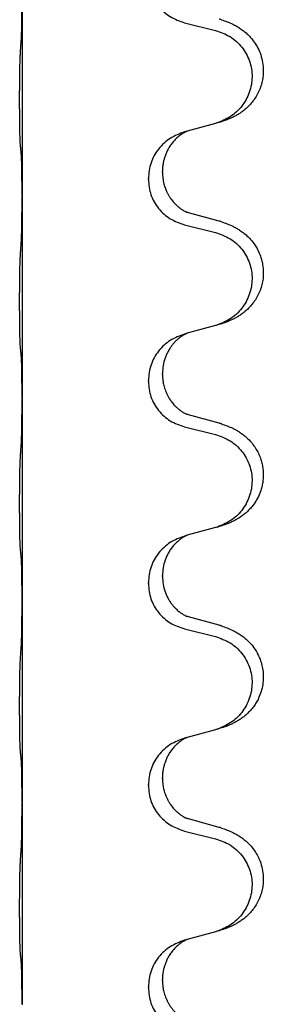
# Model space of a CAD drawing. Units: millimetres. Extents: x -494 to 1025, y -211 to 406.
# Drawn here: x 833 to 837, y 235 to 250 of the extents above; entities that cross this region are included whole.
import ezdxf

# ---------------------------------------------------------------- set-up
doc = ezdxf.new("R2010")
doc.units = ezdxf.units.MM

# ---------------------------------------------------------------- blocks, each defined once
blk = doc.blocks.new('HL50WU-0-100', base_point=(265.149, 97.366))
at = {"color": 7, "linetype": 'Continuous'}
for p, q in [((833.492, 250.755), (833.492, 247.595)), ((836.051, 250.31), (836.537, 250.189)), ((836.537, 248.727), (836.093, 248.606)), ((836.093, 248.606), (836.051, 248.594)), ((835.48, 247.849), (835.48, 247.864)), ((835.702, 247.96), (835.702, 247.975)), ((833.492, 247.595), (833.492, 247.58)), ((833.492, 247.58), (833.492, 244.42)), ((836.597, 247.192), (836.112, 247.325)), ((836.051, 247.135), (836.537, 247.014)), ((836.537, 245.552), (836.093, 245.431)), ((836.093, 245.431), (836.051, 245.419)), ((835.702, 244.785), (835.702, 244.8)), ((835.48, 244.674), (835.48, 244.689)), ((833.492, 244.42), (833.492, 244.405)), ((833.492, 244.405), (833.492, 241.245)), ((836.597, 244.017), (836.112, 244.15)), ((836.051, 243.96), (836.537, 243.839)), ((836.537, 242.377), (836.093, 242.256)), ((836.093, 242.256), (836.051, 242.244)), ((835.48, 241.499), (835.48, 241.514)), ((835.702, 241.61), (835.702, 241.625)), ((833.492, 241.245), (833.492, 241.23)), ((833.492, 241.23), (833.492, 238.07)), ((836.597, 240.842), (836.112, 240.975)), ((836.051, 240.785), (836.537, 240.664)), ((836.537, 239.202), (836.093, 239.081)), ((836.093, 239.081), (836.051, 239.069)), ((835.702, 238.435), (835.702, 238.45)), ((835.48, 238.324), (835.48, 238.339)), ((833.492, 238.07), (833.492, 238.055)), ((833.492, 238.055), (833.492, 234.895)), ((836.597, 237.667), (836.112, 237.8)), ((836.051, 237.61), (836.537, 237.489)), ((836.537, 236.027), (836.093, 235.906)), ((836.093, 235.906), (836.051, 235.894)), ((835.48, 235.149), (835.48, 235.164)), ((835.702, 235.26), (835.702, 235.275)), ((833.492, 234.895), (833.492, 234.88))]:
    blk.add_line(p, q, dxfattribs=at)
for points, knots in [([(835.48, 251.024), (835.488, 250.941), (835.504, 250.777), (835.632, 250.56), (835.817, 250.391), (835.973, 250.337), (836.051, 250.31)], [0, 0, 0, 0, 0.2452936, 0.4905862, 0.7359184, 0.9812533, 0.9812533, 0.9812533, 0.9812533]), ([(833.478, 249.998), (833.48, 250.04), (833.485, 250.124), (833.487, 250.231), (833.489, 250.319), (833.49, 250.382), (833.49, 250.44), (833.491, 250.519), (833.492, 250.624), (833.492, 250.711), (833.492, 250.755)], [0, 0, 0, 0, 0.1262599, 0.2525183, 0.321052, 0.3895852, 0.442554, 0.495523, 0.6262616, 0.7570001, 0.7570001, 0.7570001, 0.7570001]), ([(836.63, 250.357), (836.661, 250.347), (836.721, 250.327), (836.799, 250.293), (836.864, 250.259), (836.92, 250.225), (836.977, 250.185), (837.032, 250.138), (837.084, 250.086), (837.14, 250.019), (837.194, 249.936), (837.243, 249.831), (837.277, 249.715), (837.29, 249.606), (837.29, 249.514), (837.281, 249.431), (837.263, 249.345), (837.232, 249.256), (837.191, 249.172), (837.142, 249.096), (837.088, 249.029), (837.035, 248.975), (836.982, 248.931), (836.932, 248.894), (836.881, 248.862), (836.83, 248.834), (836.778, 248.809), (836.715, 248.783), (836.638, 248.755), (836.579, 248.739), (836.549, 248.73)], [0, 0, 0, 0, 0.096027, 0.192052, 0.254297, 0.316552, 0.388573, 0.460593, 0.535277, 0.609989, 0.720761, 0.831646, 0.956381, 1.081006, 1.157882, 1.234724, 1.328115, 1.421549, 1.515907, 1.610245, 1.691559, 1.772844, 1.836224, 1.899593, 1.958732, 2.01787, 2.0745, 2.131126, 2.224005, 2.316886, 2.316886, 2.316886, 2.316886]), ([(836.63, 250.357), (836.625, 250.359), (836.614, 250.363), (836.603, 250.366), (836.597, 250.367)], [0, 0, 0, 0, 0.01712211, 0.03424421, 0.03424421, 0.03424421, 0.03424421]), ([(836.537, 250.189), (836.616, 250.162), (836.774, 250.106), (836.931, 249.961), (837.024, 249.823), (837.075, 249.708), (837.106, 249.586), (837.116, 249.461), (837.105, 249.336), (837.073, 249.215), (837.021, 249.1), (836.93, 248.963), (836.778, 248.819), (836.625, 248.76), (836.549, 248.73)], [0, 0, 0, 0, 0.248898, 0.497791, 0.622697, 0.747676, 0.872611, 0.997478, 1.12239, 1.247373, 1.372424, 1.497405, 1.740933, 1.984464, 1.984464, 1.984464, 1.984464]), ([(833.467, 248.384), (833.466, 248.397), (833.464, 248.423), (833.462, 248.46), (833.461, 248.494), (833.46, 248.53), (833.459, 248.568), (833.458, 248.613), (833.457, 248.661), (833.456, 248.715), (833.456, 248.771), (833.455, 248.833), (833.455, 248.897), (833.454, 248.964), (833.454, 249.033), (833.454, 249.103), (833.454, 249.172), (833.454, 249.24), (833.455, 249.307), (833.455, 249.371), (833.456, 249.432), (833.457, 249.489), (833.457, 249.543), (833.458, 249.596), (833.459, 249.651), (833.461, 249.711), (833.463, 249.777), (833.466, 249.823), (833.467, 249.847)], [0, 0, 0, 0, 0.038853, 0.077709, 0.110153, 0.142595, 0.184238, 0.225881, 0.276792, 0.327702, 0.387232, 0.446762, 0.512955, 0.579148, 0.648877, 0.718606, 0.788125, 0.857644, 0.923219, 0.988793, 1.048028, 1.107262, 1.159001, 1.210739, 1.266824, 1.322909, 1.392873, 1.462834, 1.462834, 1.462834, 1.462834]), ([(836.051, 248.594), (835.973, 248.565), (835.817, 248.506), (835.633, 248.333), (835.505, 248.113), (835.488, 247.947), (835.48, 247.864)], [0, 0, 0, 0, 0.2476959, 0.4953848, 0.743561, 0.9917429, 0.9917429, 0.9917429, 0.9917429]), ([(836.093, 248.606), (836.089, 248.604), (836.081, 248.601), (836.064, 248.593), (836.043, 248.582), (836.02, 248.568), (835.999, 248.555), (835.984, 248.544), (835.971, 248.534), (835.948, 248.516), (835.913, 248.485), (835.869, 248.438), (835.828, 248.385), (835.793, 248.329), (835.764, 248.271), (835.743, 248.217), (835.726, 248.163), (835.713, 248.107), (835.704, 248.044), (835.702, 247.998), (835.702, 247.975)], [0, 0, 0, 0, 0.0132133, 0.0264267, 0.0552582, 0.0841047, 0.1068313, 0.1295493, 0.1417842, 0.1540213, 0.2174845, 0.2810014, 0.3490315, 0.4170499, 0.4791353, 0.5412099, 0.5937031, 0.646189, 0.7150811, 0.7839509, 0.7839509, 0.7839509, 0.7839509]), ([(833.478, 248.282), (833.477, 248.29), (833.475, 248.307), (833.473, 248.332), (833.47, 248.358), (833.468, 248.376), (833.467, 248.384)], [0, 0, 0, 0, 0.0251849, 0.0503698, 0.076599, 0.1028283, 0.1028283, 0.1028283, 0.1028283]), ([(833.492, 247.595), (833.492, 247.64), (833.492, 247.731), (833.491, 247.84), (833.49, 247.923), (833.489, 247.977), (833.488, 248.027), (833.487, 248.093), (833.485, 248.178), (833.481, 248.247), (833.478, 248.282)], [0, 0, 0, 0, 0.1361268, 0.2722536, 0.3288234, 0.3853922, 0.4326156, 0.4798416, 0.5837625, 0.6876694, 0.6876694, 0.6876694, 0.6876694]), ([(835.48, 247.849), (835.488, 247.766), (835.504, 247.602), (835.632, 247.385), (835.817, 247.216), (835.973, 247.162), (836.051, 247.135)], [0, 0, 0, 0, 0.2452936, 0.4905862, 0.7359184, 0.9812533, 0.9812533, 0.9812533, 0.9812533]), ([(835.702, 247.96), (835.703, 247.929), (835.705, 247.866), (835.721, 247.792), (835.736, 247.738), (835.748, 247.705), (835.76, 247.675), (835.771, 247.651), (835.782, 247.629), (835.792, 247.611), (835.803, 247.592), (835.815, 247.572), (835.83, 247.549), (835.849, 247.523), (835.871, 247.496), (835.897, 247.468), (835.926, 247.439), (835.951, 247.418), (835.968, 247.404), (835.981, 247.394), (835.996, 247.383), (836.017, 247.369), (836.04, 247.356), (836.06, 247.345), (836.074, 247.338), (836.081, 247.335), (836.084, 247.334)], [0, 0, 0, 0, 0.0938929, 0.1877688, 0.2252303, 0.2626894, 0.2926552, 0.3226172, 0.3437048, 0.3647925, 0.3859729, 0.4071533, 0.4369912, 0.4668326, 0.5036922, 0.5405563, 0.5832112, 0.625856, 0.6380513, 0.6502449, 0.6729119, 0.6955875, 0.7243878, 0.7531721, 0.763286, 0.7733999, 0.7733999, 0.7733999, 0.7733999]), ([(833.478, 246.823), (833.48, 246.865), (833.485, 246.949), (833.487, 247.048), (833.488, 247.121), (833.489, 247.177), (833.49, 247.242), (833.491, 247.336), (833.492, 247.449), (833.492, 247.536), (833.492, 247.58)], [0, 0, 0, 0, 0.1262599, 0.2525183, 0.2984002, 0.3442818, 0.4199023, 0.495523, 0.6262616, 0.7570001, 0.7570001, 0.7570001, 0.7570001]), ([(836.112, 247.325), (836.107, 247.326), (836.098, 247.329), (836.088, 247.332), (836.084, 247.334)], [0, 0, 0, 0, 0.01489689, 0.02979377, 0.02979377, 0.02979377, 0.02979377]), ([(836.63, 247.182), (836.661, 247.172), (836.721, 247.152), (836.799, 247.118), (836.864, 247.084), (836.92, 247.05), (836.977, 247.01), (837.041, 246.955), (837.109, 246.885), (837.167, 246.805), (837.209, 246.729), (837.24, 246.659), (837.263, 246.586), (837.283, 246.495), (837.293, 246.387), (837.285, 246.272), (837.263, 246.17), (837.232, 246.081), (837.191, 245.997), (837.142, 245.921), (837.088, 245.854), (837.035, 245.8), (836.982, 245.756), (836.932, 245.719), (836.881, 245.687), (836.83, 245.659), (836.778, 245.634), (836.715, 245.608), (836.638, 245.58), (836.579, 245.564), (836.549, 245.555)], [0, 0, 0, 0, 0.096027, 0.192052, 0.254301, 0.316552, 0.388552, 0.460594, 0.570532, 0.680463, 0.75608, 0.83165, 0.908427, 0.985271, 1.109979, 1.234725, 1.328168, 1.421553, 1.5159, 1.610248, 1.691564, 1.772848, 1.836227, 1.899596, 1.958735, 2.017874, 2.074503, 2.13113, 2.224009, 2.316889, 2.316889, 2.316889, 2.316889]), ([(836.63, 247.182), (836.625, 247.184), (836.614, 247.188), (836.603, 247.191), (836.597, 247.192)], [0, 0, 0, 0, 0.01712211, 0.03424421, 0.03424421, 0.03424421, 0.03424421]), ([(836.537, 247.014), (836.616, 246.987), (836.774, 246.931), (836.931, 246.786), (837.024, 246.648), (837.075, 246.533), (837.106, 246.411), (837.116, 246.286), (837.105, 246.161), (837.073, 246.04), (837.021, 245.925), (836.93, 245.788), (836.778, 245.644), (836.625, 245.585), (836.549, 245.555)], [0, 0, 0, 0, 0.248898, 0.497791, 0.622697, 0.747676, 0.872611, 0.997478, 1.12239, 1.247373, 1.372424, 1.497405, 1.740933, 1.984464, 1.984464, 1.984464, 1.984464]), ([(833.467, 245.209), (833.466, 245.222), (833.464, 245.248), (833.462, 245.285), (833.461, 245.319), (833.46, 245.355), (833.459, 245.393), (833.458, 245.438), (833.457, 245.486), (833.456, 245.54), (833.456, 245.596), (833.455, 245.658), (833.455, 245.722), (833.454, 245.789), (833.454, 245.858), (833.454, 245.928), (833.454, 245.997), (833.454, 246.065), (833.455, 246.132), (833.455, 246.196), (833.456, 246.257), (833.457, 246.314), (833.457, 246.368), (833.458, 246.421), (833.459, 246.476), (833.461, 246.536), (833.463, 246.602), (833.466, 246.648), (833.467, 246.672)], [0, 0, 0, 0, 0.038853, 0.077709, 0.110153, 0.142595, 0.184238, 0.225881, 0.276792, 0.327702, 0.387232, 0.446762, 0.512955, 0.579148, 0.648877, 0.718606, 0.788125, 0.857644, 0.923219, 0.988793, 1.048028, 1.107262, 1.159001, 1.210739, 1.266824, 1.322909, 1.392873, 1.462834, 1.462834, 1.462834, 1.462834]), ([(836.051, 245.419), (835.973, 245.39), (835.817, 245.331), (835.633, 245.158), (835.505, 244.938), (835.488, 244.772), (835.48, 244.689)], [0, 0, 0, 0, 0.2476959, 0.4953848, 0.743561, 0.9917429, 0.9917429, 0.9917429, 0.9917429]), ([(836.093, 245.431), (836.089, 245.429), (836.081, 245.426), (836.064, 245.418), (836.043, 245.407), (836.02, 245.393), (835.999, 245.38), (835.984, 245.369), (835.971, 245.359), (835.95, 245.343), (835.919, 245.315), (835.882, 245.277), (835.851, 245.24), (835.828, 245.207), (835.808, 245.178), (835.788, 245.143), (835.765, 245.097), (835.735, 245.022), (835.708, 244.923), (835.704, 244.841), (835.702, 244.8)], [0, 0, 0, 0, 0.0132133, 0.0264267, 0.0552582, 0.0841047, 0.1068313, 0.1295493, 0.1417842, 0.1540213, 0.2101072, 0.266222, 0.3112305, 0.3562182, 0.3866562, 0.4170992, 0.4779129, 0.5387497, 0.6612617, 0.7837765, 0.7837765, 0.7837765, 0.7837765]), ([(833.478, 245.107), (833.477, 245.115), (833.475, 245.132), (833.473, 245.157), (833.47, 245.183), (833.468, 245.201), (833.467, 245.209)], [0, 0, 0, 0, 0.0251849, 0.0503698, 0.076599, 0.1028283, 0.1028283, 0.1028283, 0.1028283]), ([(833.492, 244.42), (833.492, 244.465), (833.492, 244.556), (833.491, 244.665), (833.49, 244.748), (833.489, 244.802), (833.488, 244.852), (833.487, 244.918), (833.485, 245.003), (833.481, 245.072), (833.478, 245.107)], [0, 0, 0, 0, 0.1361268, 0.2722536, 0.3288234, 0.3853922, 0.4326156, 0.4798416, 0.5837625, 0.6876694, 0.6876694, 0.6876694, 0.6876694]), ([(835.702, 244.785), (835.702, 244.768), (835.703, 244.734), (835.708, 244.688), (835.715, 244.647), (835.724, 244.608), (835.735, 244.567), (835.75, 244.524), (835.769, 244.48), (835.787, 244.444), (835.803, 244.417), (835.815, 244.397), (835.83, 244.374), (835.849, 244.348), (835.871, 244.321), (835.897, 244.293), (835.926, 244.264), (835.951, 244.243), (835.968, 244.229), (835.981, 244.219), (835.996, 244.208), (836.017, 244.194), (836.04, 244.181), (836.06, 244.17), (836.074, 244.163), (836.081, 244.16), (836.084, 244.159)], [0, 0, 0, 0, 0.0508893, 0.1017866, 0.139329, 0.1768739, 0.2209078, 0.2649481, 0.3149175, 0.3648756, 0.3860574, 0.4072365, 0.437074, 0.4669157, 0.5037754, 0.5406394, 0.5832943, 0.6259392, 0.6381345, 0.650328, 0.6729951, 0.6956706, 0.724471, 0.7532552, 0.7633692, 0.7734831, 0.7734831, 0.7734831, 0.7734831]), ([(835.48, 244.674), (835.488, 244.591), (835.504, 244.427), (835.632, 244.21), (835.817, 244.041), (835.973, 243.987), (836.051, 243.96)], [0, 0, 0, 0, 0.2452936, 0.4905862, 0.7359184, 0.9812533, 0.9812533, 0.9812533, 0.9812533]), ([(833.478, 243.648), (833.48, 243.69), (833.485, 243.774), (833.487, 243.873), (833.488, 243.946), (833.489, 244.002), (833.49, 244.067), (833.491, 244.161), (833.492, 244.274), (833.492, 244.361), (833.492, 244.405)], [0, 0, 0, 0, 0.1262599, 0.2525183, 0.2984002, 0.3442818, 0.4199023, 0.495523, 0.6262616, 0.7570001, 0.7570001, 0.7570001, 0.7570001]), ([(836.112, 244.15), (836.107, 244.151), (836.098, 244.154), (836.088, 244.157), (836.084, 244.159)], [0, 0, 0, 0, 0.01489689, 0.02979377, 0.02979377, 0.02979377, 0.02979377]), ([(836.63, 244.007), (836.661, 243.997), (836.721, 243.977), (836.799, 243.943), (836.864, 243.909), (836.92, 243.875), (836.977, 243.835), (837.037, 243.784), (837.098, 243.721), (837.155, 243.646), (837.203, 243.567), (837.238, 243.489), (837.263, 243.411), (837.283, 243.32), (837.293, 243.212), (837.285, 243.104), (837.267, 243.014), (837.242, 242.931), (837.201, 242.838), (837.147, 242.751), (837.088, 242.679), (837.035, 242.625), (836.982, 242.581), (836.932, 242.544), (836.881, 242.512), (836.83, 242.484), (836.778, 242.459), (836.715, 242.433), (836.638, 242.405), (836.579, 242.389), (836.549, 242.38)], [0, 0, 0, 0, 0.096027, 0.192052, 0.254299, 0.316552, 0.388562, 0.460594, 0.555556, 0.650547, 0.741131, 0.83167, 0.908455, 0.985292, 1.110027, 1.234743, 1.3087, 1.382638, 1.49641, 1.610233, 1.691566, 1.772834, 1.83621, 1.899582, 1.958721, 2.01786, 2.074489, 2.131116, 2.223995, 2.316875, 2.316875, 2.316875, 2.316875]), ([(836.63, 244.007), (836.625, 244.009), (836.614, 244.013), (836.603, 244.016), (836.597, 244.017)], [0, 0, 0, 0, 0.01712211, 0.03424421, 0.03424421, 0.03424421, 0.03424421]), ([(836.537, 243.839), (836.616, 243.812), (836.774, 243.756), (836.931, 243.611), (837.024, 243.473), (837.075, 243.358), (837.106, 243.236), (837.116, 243.111), (837.105, 242.986), (837.073, 242.865), (837.021, 242.75), (836.93, 242.613), (836.778, 242.469), (836.625, 242.41), (836.549, 242.38)], [0, 0, 0, 0, 0.248898, 0.497791, 0.622697, 0.747676, 0.872611, 0.997478, 1.12239, 1.247373, 1.372424, 1.497405, 1.740933, 1.984464, 1.984464, 1.984464, 1.984464]), ([(833.467, 242.034), (833.466, 242.047), (833.464, 242.073), (833.462, 242.11), (833.461, 242.144), (833.46, 242.18), (833.459, 242.218), (833.458, 242.263), (833.457, 242.311), (833.456, 242.365), (833.456, 242.421), (833.455, 242.483), (833.455, 242.547), (833.454, 242.614), (833.454, 242.683), (833.454, 242.753), (833.454, 242.822), (833.454, 242.89), (833.455, 242.957), (833.455, 243.021), (833.456, 243.082), (833.457, 243.139), (833.457, 243.193), (833.458, 243.246), (833.459, 243.301), (833.461, 243.361), (833.463, 243.427), (833.466, 243.473), (833.467, 243.497)], [0, 0, 0, 0, 0.038853, 0.077709, 0.110153, 0.142595, 0.184238, 0.225881, 0.276792, 0.327702, 0.387232, 0.446762, 0.512955, 0.579148, 0.648877, 0.718606, 0.788125, 0.857644, 0.923219, 0.988793, 1.048028, 1.107262, 1.159001, 1.210739, 1.266824, 1.322909, 1.392873, 1.462834, 1.462834, 1.462834, 1.462834]), ([(836.051, 242.244), (835.973, 242.215), (835.817, 242.156), (835.633, 241.983), (835.505, 241.763), (835.488, 241.597), (835.48, 241.514)], [0, 0, 0, 0, 0.2476959, 0.4953848, 0.743561, 0.9917429, 0.9917429, 0.9917429, 0.9917429]), ([(836.093, 242.256), (836.089, 242.254), (836.081, 242.251), (836.064, 242.243), (836.043, 242.232), (836.02, 242.218), (835.999, 242.205), (835.984, 242.194), (835.971, 242.184), (835.948, 242.166), (835.913, 242.135), (835.869, 242.088), (835.828, 242.035), (835.794, 241.979), (835.765, 241.922), (835.735, 241.847), (835.708, 241.748), (835.704, 241.666), (835.702, 241.625)], [0, 0, 0, 0, 0.0132133, 0.0264267, 0.0552582, 0.0841047, 0.1068313, 0.1295493, 0.1417842, 0.1540213, 0.2174842, 0.2810014, 0.3490331, 0.4170499, 0.477878, 0.5387009, 0.661213, 0.7837277, 0.7837277, 0.7837277, 0.7837277]), ([(833.478, 241.932), (833.477, 241.94), (833.475, 241.957), (833.473, 241.982), (833.47, 242.008), (833.468, 242.026), (833.467, 242.034)], [0, 0, 0, 0, 0.0251849, 0.0503698, 0.076599, 0.1028283, 0.1028283, 0.1028283, 0.1028283]), ([(833.492, 241.245), (833.492, 241.29), (833.492, 241.381), (833.491, 241.49), (833.49, 241.573), (833.489, 241.627), (833.488, 241.677), (833.487, 241.743), (833.485, 241.828), (833.481, 241.897), (833.478, 241.932)], [0, 0, 0, 0, 0.1361268, 0.2722536, 0.3288234, 0.3853922, 0.4326156, 0.4798416, 0.5837625, 0.6876694, 0.6876694, 0.6876694, 0.6876694]), ([(835.48, 241.499), (835.488, 241.416), (835.504, 241.252), (835.632, 241.035), (835.817, 240.866), (835.973, 240.812), (836.051, 240.785)], [0, 0, 0, 0, 0.2452936, 0.4905862, 0.7359184, 0.9812533, 0.9812533, 0.9812533, 0.9812533]), ([(835.702, 241.61), (835.704, 241.569), (835.708, 241.488), (835.734, 241.389), (835.764, 241.314), (835.791, 241.262), (835.82, 241.214), (835.85, 241.172), (835.88, 241.136), (835.908, 241.107), (835.934, 241.082), (835.954, 241.065), (835.968, 241.054), (835.981, 241.044), (835.996, 241.033), (836.017, 241.019), (836.04, 241.006), (836.06, 240.995), (836.074, 240.988), (836.081, 240.985), (836.084, 240.984)], [0, 0, 0, 0, 0.1218157, 0.2436287, 0.3041191, 0.3646066, 0.4191562, 0.4736975, 0.5178058, 0.5619054, 0.5937805, 0.6256498, 0.6378448, 0.6500386, 0.6727059, 0.6953812, 0.7241815, 0.7529658, 0.7630797, 0.7731936, 0.7731936, 0.7731936, 0.7731936]), ([(833.478, 240.473), (833.48, 240.515), (833.485, 240.599), (833.487, 240.703), (833.489, 240.785), (833.49, 240.845), (833.49, 240.906), (833.491, 240.991), (833.492, 241.099), (833.492, 241.186), (833.492, 241.23)], [0, 0, 0, 0, 0.1262599, 0.2525183, 0.3120942, 0.3716697, 0.4335963, 0.495523, 0.6262616, 0.7570001, 0.7570001, 0.7570001, 0.7570001]), ([(836.112, 240.975), (836.107, 240.976), (836.098, 240.979), (836.088, 240.982), (836.084, 240.984)], [0, 0, 0, 0, 0.01489689, 0.02979377, 0.02979377, 0.02979377, 0.02979377]), ([(836.63, 240.832), (836.661, 240.822), (836.721, 240.802), (836.799, 240.768), (836.864, 240.734), (836.92, 240.7), (836.977, 240.66), (837.041, 240.605), (837.109, 240.535), (837.167, 240.455), (837.209, 240.379), (837.243, 240.301), (837.27, 240.213), (837.288, 240.113), (837.292, 240.012), (837.283, 239.907), (837.258, 239.801), (837.222, 239.706), (837.18, 239.629), (837.138, 239.565), (837.088, 239.504), (837.035, 239.45), (836.982, 239.406), (836.932, 239.369), (836.881, 239.337), (836.83, 239.309), (836.778, 239.284), (836.715, 239.258), (836.638, 239.23), (836.579, 239.214), (836.549, 239.205)], [0, 0, 0, 0, 0.096027, 0.192052, 0.254301, 0.316552, 0.388551, 0.460594, 0.570538, 0.680462, 0.756061, 0.83165, 0.932584, 1.033563, 1.134158, 1.234778, 1.348478, 1.462125, 1.536211, 1.610266, 1.691564, 1.772865, 1.836247, 1.899613, 1.958751, 2.017891, 2.07452, 2.131147, 2.224026, 2.316907, 2.316907, 2.316907, 2.316907]), ([(836.63, 240.832), (836.625, 240.834), (836.614, 240.838), (836.603, 240.841), (836.597, 240.842)], [0, 0, 0, 0, 0.01712211, 0.03424421, 0.03424421, 0.03424421, 0.03424421]), ([(836.537, 240.664), (836.616, 240.637), (836.774, 240.581), (836.931, 240.436), (837.024, 240.298), (837.075, 240.183), (837.106, 240.061), (837.116, 239.936), (837.105, 239.811), (837.073, 239.69), (837.021, 239.575), (836.93, 239.438), (836.778, 239.294), (836.625, 239.235), (836.549, 239.205)], [0, 0, 0, 0, 0.248898, 0.497791, 0.622697, 0.747676, 0.872611, 0.997478, 1.12239, 1.247373, 1.372424, 1.497405, 1.740933, 1.984464, 1.984464, 1.984464, 1.984464]), ([(833.467, 238.859), (833.466, 238.872), (833.464, 238.898), (833.462, 238.935), (833.461, 238.969), (833.46, 239.005), (833.459, 239.043), (833.458, 239.088), (833.457, 239.136), (833.456, 239.19), (833.456, 239.246), (833.455, 239.308), (833.455, 239.372), (833.454, 239.439), (833.454, 239.508), (833.454, 239.578), (833.454, 239.647), (833.454, 239.715), (833.455, 239.782), (833.455, 239.846), (833.456, 239.907), (833.457, 239.964), (833.457, 240.018), (833.458, 240.071), (833.459, 240.126), (833.461, 240.186), (833.463, 240.252), (833.466, 240.298), (833.467, 240.322)], [0, 0, 0, 0, 0.038853, 0.077709, 0.110153, 0.142595, 0.184238, 0.225881, 0.276792, 0.327702, 0.387232, 0.446762, 0.512955, 0.579148, 0.648877, 0.718606, 0.788125, 0.857644, 0.923219, 0.988793, 1.048028, 1.107262, 1.159001, 1.210739, 1.266824, 1.322909, 1.392873, 1.462834, 1.462834, 1.462834, 1.462834]), ([(836.051, 239.069), (835.973, 239.04), (835.817, 238.981), (835.633, 238.808), (835.505, 238.588), (835.488, 238.422), (835.48, 238.339)], [0, 0, 0, 0, 0.2476959, 0.4953848, 0.743561, 0.9917429, 0.9917429, 0.9917429, 0.9917429]), ([(836.093, 239.081), (836.089, 239.079), (836.081, 239.076), (836.064, 239.068), (836.043, 239.057), (836.02, 239.043), (835.999, 239.03), (835.984, 239.019), (835.971, 239.009), (835.948, 238.991), (835.913, 238.96), (835.869, 238.913), (835.828, 238.86), (835.793, 238.804), (835.764, 238.746), (835.743, 238.692), (835.726, 238.638), (835.713, 238.582), (835.704, 238.519), (835.702, 238.473), (835.702, 238.45)], [0, 0, 0, 0, 0.0132133, 0.0264267, 0.0552582, 0.0841047, 0.1068313, 0.1295493, 0.1417842, 0.1540213, 0.2174845, 0.2810014, 0.3490315, 0.4170499, 0.4791353, 0.5412099, 0.5937031, 0.646189, 0.7150811, 0.7839509, 0.7839509, 0.7839509, 0.7839509]), ([(833.478, 238.757), (833.477, 238.765), (833.475, 238.782), (833.473, 238.807), (833.47, 238.833), (833.468, 238.851), (833.467, 238.859)], [0, 0, 0, 0, 0.0251849, 0.0503698, 0.076599, 0.1028283, 0.1028283, 0.1028283, 0.1028283]), ([(833.492, 238.07), (833.492, 238.115), (833.492, 238.206), (833.491, 238.315), (833.49, 238.398), (833.489, 238.452), (833.488, 238.502), (833.487, 238.568), (833.485, 238.653), (833.481, 238.722), (833.478, 238.757)], [0, 0, 0, 0, 0.1361268, 0.2722536, 0.3288234, 0.3853922, 0.4326156, 0.4798416, 0.5837625, 0.6876694, 0.6876694, 0.6876694, 0.6876694]), ([(835.702, 238.435), (835.702, 238.418), (835.703, 238.384), (835.708, 238.338), (835.715, 238.297), (835.724, 238.258), (835.735, 238.217), (835.75, 238.174), (835.769, 238.13), (835.787, 238.094), (835.803, 238.067), (835.815, 238.047), (835.83, 238.024), (835.849, 237.998), (835.871, 237.971), (835.897, 237.943), (835.926, 237.914), (835.951, 237.893), (835.968, 237.879), (835.981, 237.869), (835.996, 237.858), (836.017, 237.844), (836.04, 237.831), (836.06, 237.82), (836.074, 237.813), (836.081, 237.81), (836.084, 237.809)], [0, 0, 0, 0, 0.0508893, 0.1017866, 0.139329, 0.1768739, 0.2209078, 0.2649481, 0.3149175, 0.3648756, 0.3860574, 0.4072365, 0.437074, 0.4669157, 0.5037754, 0.5406394, 0.5832943, 0.6259392, 0.6381345, 0.650328, 0.6729951, 0.6956706, 0.724471, 0.7532552, 0.7633691, 0.773483, 0.773483, 0.773483, 0.773483]), ([(835.48, 238.324), (835.488, 238.241), (835.504, 238.077), (835.632, 237.86), (835.817, 237.691), (835.973, 237.637), (836.051, 237.61)], [0, 0, 0, 0, 0.2452936, 0.4905862, 0.7359184, 0.9812533, 0.9812533, 0.9812533, 0.9812533]), ([(833.478, 237.298), (833.48, 237.34), (833.485, 237.424), (833.487, 237.531), (833.489, 237.619), (833.49, 237.682), (833.49, 237.74), (833.491, 237.819), (833.492, 237.924), (833.492, 238.011), (833.492, 238.055)], [0, 0, 0, 0, 0.1262576, 0.2525195, 0.3210536, 0.3895864, 0.4425552, 0.4955242, 0.6262627, 0.7570013, 0.7570013, 0.7570013, 0.7570013]), ([(836.112, 237.8), (836.107, 237.801), (836.098, 237.804), (836.088, 237.807), (836.084, 237.809)], [0, 0, 0, 0, 0.01489689, 0.02979377, 0.02979377, 0.02979377, 0.02979377]), ([(836.63, 237.657), (836.661, 237.647), (836.721, 237.627), (836.799, 237.593), (836.864, 237.559), (836.92, 237.525), (836.977, 237.485), (837.037, 237.434), (837.098, 237.371), (837.155, 237.296), (837.203, 237.217), (837.245, 237.124), (837.277, 237.015), (837.29, 236.906), (837.29, 236.814), (837.281, 236.731), (837.263, 236.645), (837.232, 236.556), (837.191, 236.472), (837.142, 236.396), (837.088, 236.329), (837.035, 236.275), (836.982, 236.231), (836.932, 236.194), (836.881, 236.162), (836.83, 236.134), (836.778, 236.109), (836.715, 236.083), (836.638, 236.055), (836.579, 236.039), (836.549, 236.03)], [0, 0, 0, 0, 0.096027, 0.192052, 0.254299, 0.316552, 0.38856, 0.460594, 0.555567, 0.650545, 0.741082, 0.831673, 0.956373, 1.08103, 1.157909, 1.234748, 1.328139, 1.421573, 1.515931, 1.610269, 1.691583, 1.772869, 1.836248, 1.899617, 1.958756, 2.017895, 2.074524, 2.131151, 2.22403, 2.31691, 2.31691, 2.31691, 2.31691]), ([(836.63, 237.657), (836.625, 237.659), (836.614, 237.663), (836.603, 237.666), (836.597, 237.667)], [0, 0, 0, 0, 0.01712211, 0.03424421, 0.03424421, 0.03424421, 0.03424421]), ([(836.537, 237.489), (836.616, 237.462), (836.774, 237.406), (836.931, 237.261), (837.024, 237.123), (837.075, 237.008), (837.106, 236.886), (837.116, 236.761), (837.105, 236.636), (837.073, 236.515), (837.021, 236.4), (836.93, 236.263), (836.778, 236.119), (836.625, 236.06), (836.549, 236.03)], [0, 0, 0, 0, 0.248898, 0.497791, 0.622697, 0.747676, 0.872611, 0.997478, 1.12239, 1.247373, 1.372424, 1.497405, 1.740933, 1.984464, 1.984464, 1.984464, 1.984464]), ([(833.467, 235.684), (833.466, 235.697), (833.464, 235.723), (833.462, 235.76), (833.461, 235.794), (833.46, 235.83), (833.459, 235.868), (833.458, 235.913), (833.457, 235.961), (833.456, 236.015), (833.456, 236.071), (833.455, 236.133), (833.455, 236.197), (833.454, 236.264), (833.454, 236.333), (833.454, 236.403), (833.454, 236.472), (833.454, 236.54), (833.455, 236.607), (833.455, 236.671), (833.456, 236.732), (833.457, 236.789), (833.457, 236.843), (833.458, 236.896), (833.459, 236.951), (833.461, 237.011), (833.463, 237.077), (833.466, 237.123), (833.467, 237.147)], [0, 0, 0, 0, 0.038853, 0.077709, 0.110153, 0.142595, 0.184238, 0.225881, 0.276792, 0.327702, 0.387232, 0.446762, 0.512955, 0.579148, 0.648877, 0.718606, 0.788125, 0.857644, 0.923219, 0.988793, 1.048028, 1.107262, 1.159001, 1.210739, 1.266824, 1.322909, 1.392873, 1.462834, 1.462834, 1.462834, 1.462834]), ([(836.051, 235.894), (835.973, 235.865), (835.817, 235.806), (835.633, 235.633), (835.505, 235.413), (835.488, 235.247), (835.48, 235.164)], [0, 0, 0, 0, 0.2476959, 0.4953848, 0.743561, 0.9917429, 0.9917429, 0.9917429, 0.9917429]), ([(836.093, 235.906), (836.089, 235.904), (836.081, 235.901), (836.064, 235.893), (836.043, 235.882), (836.02, 235.868), (835.999, 235.855), (835.984, 235.844), (835.971, 235.834), (835.948, 235.816), (835.913, 235.785), (835.869, 235.738), (835.828, 235.685), (835.793, 235.629), (835.764, 235.571), (835.743, 235.517), (835.726, 235.463), (835.713, 235.407), (835.704, 235.344), (835.702, 235.298), (835.702, 235.275)], [0, 0, 0, 0, 0.0132133, 0.0264267, 0.0552582, 0.0841047, 0.1068313, 0.1295493, 0.1417842, 0.1540213, 0.2174845, 0.2810014, 0.3490315, 0.4170499, 0.4791353, 0.5412099, 0.5937031, 0.646189, 0.7150811, 0.7839509, 0.7839509, 0.7839509, 0.7839509]), ([(833.478, 235.582), (833.477, 235.59), (833.475, 235.607), (833.473, 235.632), (833.47, 235.658), (833.468, 235.676), (833.467, 235.684)], [0, 0, 0, 0, 0.0251849, 0.0503698, 0.076599, 0.1028283, 0.1028283, 0.1028283, 0.1028283]), ([(833.492, 234.895), (833.492, 234.94), (833.492, 235.031), (833.491, 235.14), (833.49, 235.223), (833.489, 235.277), (833.488, 235.327), (833.487, 235.393), (833.485, 235.478), (833.481, 235.547), (833.478, 235.582)], [0, 0, 0, 0, 0.1361268, 0.2722536, 0.3288234, 0.3853922, 0.4326156, 0.4798416, 0.5837625, 0.6876694, 0.6876694, 0.6876694, 0.6876694]), ([(835.702, 235.26), (835.702, 235.243), (835.703, 235.209), (835.708, 235.163), (835.715, 235.122), (835.724, 235.083), (835.735, 235.042), (835.75, 234.999), (835.769, 234.955), (835.792, 234.909), (835.82, 234.864), (835.85, 234.822), (835.88, 234.786), (835.908, 234.757), (835.934, 234.732), (835.954, 234.715), (835.968, 234.704), (835.981, 234.694), (835.996, 234.683), (836.017, 234.669), (836.04, 234.656), (836.06, 234.645), (836.074, 234.638), (836.081, 234.635), (836.084, 234.634)], [0, 0, 0, 0, 0.0508893, 0.1017866, 0.1393287, 0.176874, 0.2209095, 0.264948, 0.3149088, 0.3648761, 0.419423, 0.4739668, 0.5180756, 0.5621747, 0.5940498, 0.6259191, 0.6381141, 0.6503079, 0.6729752, 0.6956506, 0.7244509, 0.7532352, 0.7633491, 0.7734629, 0.7734629, 0.7734629, 0.7734629]), ([(835.48, 235.149), (835.488, 235.066), (835.504, 234.902), (835.632, 234.685), (835.817, 234.516), (835.973, 234.462), (836.051, 234.435)], [0, 0, 0, 0, 0.2452936, 0.4905862, 0.7359184, 0.9812533, 0.9812533, 0.9812533, 0.9812533])]:
    blk.add_open_spline(points, degree=3, knots=knots, dxfattribs=at)
for points in [[(833.467, 249.847), (833.469, 249.872), (833.473, 249.922), (833.476, 249.973), (833.478, 249.998)], [(836.549, 248.73), (836.547, 248.73), (836.543, 248.728), (836.539, 248.727), (836.537, 248.727)], [(833.467, 246.672), (833.469, 246.697), (833.473, 246.747), (833.476, 246.798), (833.478, 246.823)], [(836.549, 245.555), (836.547, 245.555), (836.543, 245.553), (836.539, 245.552), (836.537, 245.552)], [(833.467, 243.497), (833.469, 243.522), (833.473, 243.572), (833.476, 243.623), (833.478, 243.648)], [(836.549, 242.38), (836.547, 242.38), (836.543, 242.378), (836.539, 242.377), (836.537, 242.377)], [(833.467, 240.322), (833.469, 240.347), (833.473, 240.397), (833.476, 240.448), (833.478, 240.473)], [(836.549, 239.205), (836.547, 239.205), (836.543, 239.203), (836.539, 239.202), (836.537, 239.202)], [(833.467, 237.147), (833.469, 237.172), (833.473, 237.222), (833.476, 237.273), (833.478, 237.298)], [(836.549, 236.03), (836.547, 236.03), (836.543, 236.028), (836.539, 236.027), (836.537, 236.027)]]:
    blk.add_open_spline(points, degree=3, dxfattribs=at)

msp = doc.modelspace()

# ---------------------------------------------------------------- block references
msp.add_blockref('HL50WU-0-100', (265.149, 97.366))

doc.saveas('drawing.dxf')
